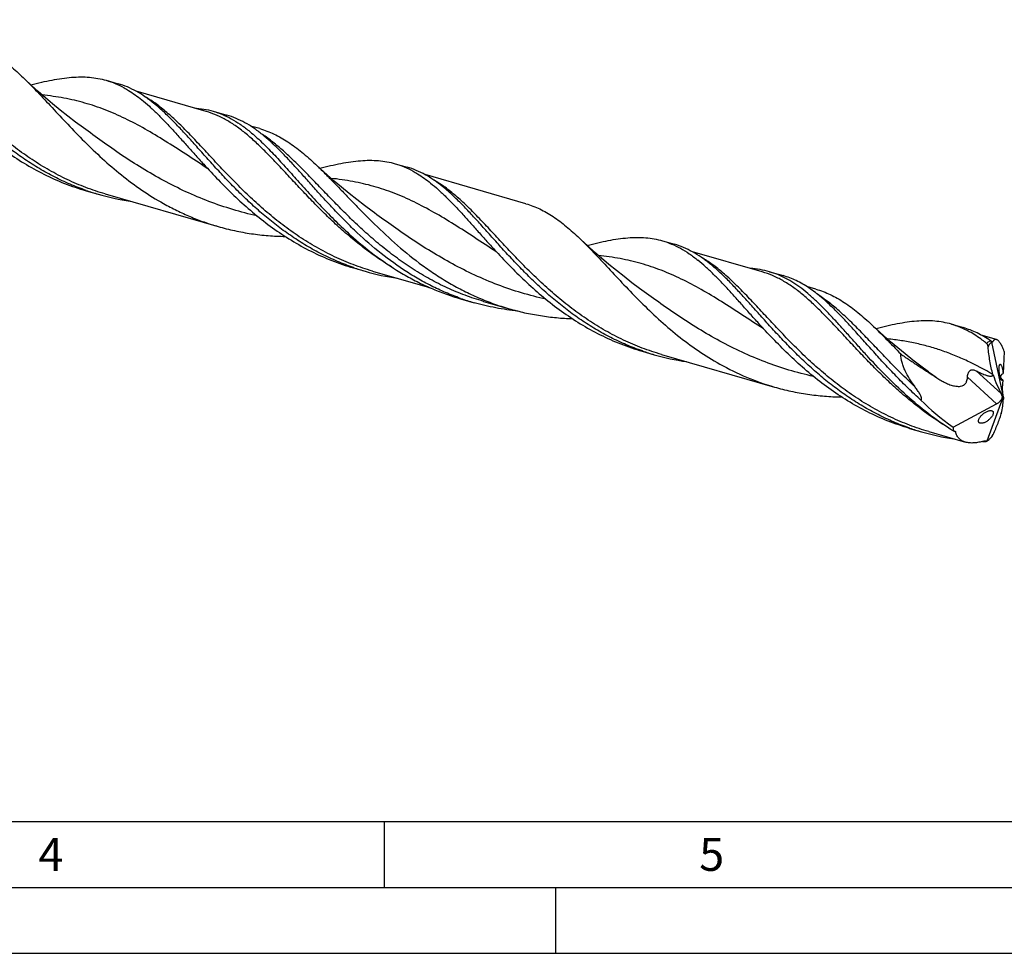
# Model space of a CAD drawing. Units: millimetres. Extents: x 0 to 594, y 0 to 420.
# Drawn here: x 169 to 244, y 0 to 71 of the extents above; entities that cross this region are included whole.
import ezdxf

# ---------------------------------------------------------------- set-up
doc = ezdxf.new("R2010")
doc.units = ezdxf.units.MM
doc.header["$LTSCALE"] = 32.67
doc.layers.add('606160715-000_CL', color=7, linetype='CONTINUOUS')
doc.layers.add('608092430-000-00-ED1_FORMAT', color=7, linetype='CONTINUOUS')
doc.styles.get("Standard").update_dxf_attribs({"font": 'TXT.SHX', "width": 0.7})

msp = doc.modelspace()

# ---------------------------------------------------------------- linework, layer by layer
at = {"layer": '606160715-000_CL', "color": 7, "linetype": 'CONTINUOUS'}
for p, q in [((175.9201, 66.1978), (176.8268, 65.936)), ((177.2775, 65.6304), (177.279, 65.6296)), ((177.2777, 65.6313), (177.2792, 65.6305)), ((183.4878, 63.8369), (178.1896, 65.3663)), ((183.4878, 63.8369), (183.4861, 63.8374)), ((184.0321, 63.856), (185.0654, 63.5577)), ((187.5546, 62.5307), (186.8602, 62.7312)), ((174.1874, 62.5902), (174.1872, 62.5902)), ((197.8221, 59.8752), (198.7288, 59.6134)), ((183.5582, 59.541), (183.558, 59.5411)), ((183.5677, 59.55), (183.5903, 59.5256)), ((199.1796, 59.3079), (199.1811, 59.3071)), ((199.1797, 59.3088), (199.1812, 59.308)), ((207.7396, 56.836), (200.0912, 59.0439)), ((174.3915, 57.8259), (175.2982, 57.5642)), ((175.8425, 57.5833), (184.403, 55.1121)), ((196.0895, 56.2676), (196.0894, 56.2676)), ((218.0845, 54.0259), (218.9912, 53.7642)), ((205.4602, 53.2184), (205.46, 53.2185)), ((205.4697, 53.2275), (205.4924, 53.203)), ((219.4419, 53.4586), (219.4436, 53.4577)), ((219.4421, 53.4595), (219.4437, 53.4586)), ((225.6522, 51.6651), (220.3542, 53.1945)), ((194.6538, 51.9767), (195.5605, 51.7149)), ((196.1049, 51.7341), (200.4189, 50.4887)), ((225.6522, 51.6651), (225.6506, 51.6655)), ((226.1965, 51.6842), (227.2298, 51.3859)), ((229.719, 50.3589), (229.0244, 50.5594)), ((202.7659, 49.6349), (203.7992, 49.3366)), ((204.5186, 49.4374), (204.5175, 49.4377)), ((204.5175, 49.4377), (206.4528, 48.8791)), ((225.7226, 47.3691), (225.7224, 47.3693)), ((225.7547, 47.3538), (225.7321, 47.3783)), ((239.9865, 47.7034), (240.8933, 47.4416)), ((243.3949, 46.5432), (242.2539, 46.8726)), ((243.0288, 46.3423), (243.9143, 42.163)), ((216.5559, 45.6541), (217.4626, 45.3924)), ((243.9929, 45.641), (243.9014, 43.9677)), ((218.0069, 45.4115), (226.5674, 42.9403)), ((238.2539, 44.0957), (238.2537, 44.0959)), ((243.8751, 43.4883), (243.8402, 42.8499)), ((243.8388, 42.8099), (243.8973, 42.3084)), ((242.6993, 38.8489), (243.9143, 42.163)), ((243.5506, 41.7524), (243.7973, 42.0309)), ((243.9143, 42.163), (243.8628, 42.1866)), ((243.9143, 42.163), (243.943, 42.1403)), ((240.1154, 39.9015), (243.4115, 41.6616)), ((243.0456, 41.1471), (243.0497, 41.1458)), ((236.8183, 39.8049), (237.725, 39.5431)), ((238.2703, 39.562), (238.2693, 39.5623)), ((238.2693, 39.5623), (241.057, 38.7575))]:
    msp.add_line(p, q, dxfattribs=at)
at = {"layer": '606160715-000_CL', "color": 9, "linetype": 'CONTINUOUS'}
for p, q in [((187.7565, 62.0871), (187.7419, 62.0966)), ((187.7565, 62.0869), (187.7419, 62.0966)), ((243.1069, 46.3503), (243.0834, 46.3641)), ((243.1069, 46.3503), (243.0835, 46.3645)), ((243.7593, 42.4375), (241.8524, 44.1795)), ((243.4115, 41.6616), (241.1999, 43.682))]:
    msp.add_line(p, q, dxfattribs=at)
at = {"layer": '606160715-000_CL', "color": 7, "linetype": 'CONTINUOUS'}
for points in [[(174.1874, 62.5902), (173.6044, 63.0231), (173.0058, 63.4822), (172.4234, 63.9439), (171.8573, 64.4077), (171.3075, 64.8732), (170.7741, 65.3399), (170.2571, 65.8075), (169.7564, 66.2754), (169.6277, 66.3982)], [(196.0895, 56.2676), (195.5059, 56.7009), (194.907, 57.1604), (194.3245, 57.6222), (193.7584, 58.0859), (193.2089, 58.5512), (192.6758, 59.0177), (192.159, 59.4851), (191.7877, 59.8306)], [(183.558, 59.5411), (183.5753, 59.5295), (183.5915, 59.5182), (183.6043, 59.5087), (183.6107, 59.5036)], [(216.3518, 50.4183), (215.7689, 50.8512), (215.1704, 51.3103), (214.5882, 51.7718), (214.0225, 52.2352), (213.4733, 52.7002), (212.9401, 53.1667), (212.4228, 53.6345), (211.9216, 54.1028), (211.792, 54.2265)], [(205.46, 53.2185), (205.4812, 53.2043), (205.4983, 53.1921), (205.5102, 53.1831), (205.5128, 53.1811)], [(225.7224, 47.3693), (225.7395, 47.3579), (225.7543, 47.3476), (225.7655, 47.3393), (225.7733, 47.3333)], [(238.2539, 44.0957), (237.6707, 44.5289), (237.0721, 44.988), (236.4898, 45.4496), (235.9241, 45.9131), (235.3748, 46.3781), (234.8417, 46.8446), (234.3246, 47.3122), (233.9521, 47.6588)]]:
    msp.add_lwpolyline(points, dxfattribs=at)
for centre, radius, start, end in [((170.9918, 53.9165), 13.5606, 48.613304, 51.051872), ((180.401, 75.2394), 18.3971, 250.960583, 253.896626), ((180.4382, 75.389), 18.5511, 253.914528, 261.63477), ((192.8939, 47.5941), 13.5604, 48.614311, 51.051843), ((213.1538, 41.7418), 13.5643, 48.608952, 51.05155), ((200.6637, 69.3912), 18.3981, 250.959637, 253.896489), ((200.7006, 69.54), 18.5514, 253.914603, 261.637946), ((208.9056, 67.0232), 18.409, 250.552681, 253.895759), ((243.724, 46.2912), 0.697, 173.449925, 175.792807), ((222.5654, 63.0676), 18.3971, 250.960579, 253.896625), ((222.6026, 63.2172), 18.5511, 253.914529, 261.634909), ((238.8685, 42.6505), 4.4455, 15.832636, 16.164302), ((247.0685, 39.955), 3.44, 163.46841, 163.799541), ((242.828, 57.219), 18.3978, 250.959656, 253.896608), ((242.8648, 57.3675), 18.5506, 253.914436, 261.625539), ((243.084, 59.5466), 20.7428, 267.972416, 268.234011), ((243.0865, 59.6285), 20.8247, 268.23399, 268.463686), ((242.2034, 39.6035), 0.9028, 300.648931, 303.311132)]:
    msp.add_arc(centre, radius, start, end, dxfattribs=at)
at = {"layer": '606160715-000_CL', "color": 9, "linetype": 'CONTINUOUS'}
for centre, radius, start, end in [((238.7137, 39.1095), 8.4693, 59.265265, 60.042155), ((238.641, 38.9871), 8.6116, 58.94469, 59.265818), ((367.7122, 221.0136), 219.2245, 233.805484, 234.008218), ((250.7028, 57.9613), 21.1601, 240.117655, 240.394441), ((250.652, 57.872), 21.0573, 240.394517, 240.577381)]:
    msp.add_arc(centre, radius, start, end, dxfattribs=at)
at = {"layer": '606160715-000_CL', "color": 7, "linetype": 'CONTINUOUS'}
for centre, major_axis, ratio, start_param, end_param in [((244.5504, 46.9849), (-1.1194, 6.2676), 0.3386258, -4.2524968, -3.9628949), ((244.0124, 42.4575), (-0.1028, 0.5882), 0.2383568, 0.7995399, 0.8873922), ((243.3094, 42.3376), (7.4692, -4.3728), 0.436176, -2.1404549, -1.7479787), ((243.6486, 41.8009), (-0.1567, 0.8775), 0.3386258, -1.176917, -0.8213023), ((241.0896, 37.8562), (2.517, 5.0779), 0.2546473, -0.8001132, -0.5105113), ((243.3782, 42.0479), (0.445, 0.3948), 0.5675198, -1.0380105, -0.7011615), ((244.0124, 42.4575), (-0.1028, 0.5882), 0.2383568, -4.4978872, -4.1850508), ((244.3134, 42.5499), (0.3524, 0.7109), 0.2546473, -3.978389, -3.652104), ((243.3782, 42.0479), (0.445, 0.3948), 0.5675198, -1.9704264, -1.6838965), ((243.9143, 42.163), (3.4993, 3.2366), 0.4584824, 2.7074635, 2.8129186)]:
    msp.add_ellipse(centre, major_axis=major_axis, ratio=ratio, start_param=start_param, end_param=end_param, dxfattribs=at)
at = {"layer": '606160715-000_CL', "color": 9, "linetype": 'CONTINUOUS'}
for points, knots in [([(175.8425, 57.5833), (175.35, 57.7255), (174.3761, 58.0504), (172.9597, 58.6541), (171.5946, 59.3659), (170.2869, 60.1741), (169.0405, 61.0641), (167.8574, 62.0188), (166.7374, 63.0193), (165.6788, 64.0453), (164.6777, 65.0758), (163.7285, 66.09), (162.824, 67.0675), (161.9556, 67.9891), (161.1135, 68.8374), (160.2865, 69.5972), (159.4631, 70.2558), (158.8939, 70.6299), (158.6083, 70.7942)], [0, 0, 0, 0, 0.0699639, 0.1399517, 0.209953, 0.2798931, 0.3496136, 0.4188633, 0.4873023, 0.5545162, 0.6200405, 0.6833935, 0.7441156, 0.8018154, 0.8562219, 0.9072423, 0.9550225, 1, 1, 1, 1]), ([(183.558, 59.5411), (183.0202, 59.8904), (181.9685, 60.5821), (180.413, 61.5862), (178.8889, 62.505), (177.6172, 63.1814), (176.5994, 63.6512), (175.8385, 63.965), (175.0711, 64.2422), (174.295, 64.4824), (173.5081, 64.6858), (172.4362, 64.9107), (171.6186, 65.026), (171.0689, 65.0835)], [0, 0, 0, 0, 0.1391529, 0.2731371, 0.4016997, 0.5252265, 0.585437, 0.6448709, 0.7037744, 0.7624199, 0.8210926, 0.8800769, 1, 1, 1, 1]), ([(196.1049, 51.7341), (195.6123, 51.8763), (194.6383, 52.2012), (193.2217, 52.805), (191.8565, 53.517), (190.5486, 54.3253), (189.3021, 55.2155), (188.1188, 56.1703), (186.9988, 57.1709), (185.9401, 58.1971), (184.9389, 59.2277), (183.9897, 60.242), (183.0851, 61.2196), (182.2167, 62.1412), (181.3744, 62.9894), (180.5474, 63.7492), (179.7239, 64.4077), (179.1547, 64.7817), (178.869, 64.946)], [0, 0, 0, 0, 0.0699665, 0.139957, 0.2099609, 0.2799036, 0.3496265, 0.4188784, 0.4873192, 0.5545342, 0.6200589, 0.6834115, 0.744132, 0.8018294, 0.8562326, 0.9072492, 0.9550257, 1, 1, 1, 1]), ([(197.5351, 52.0588), (197.1399, 52.2992), (196.3661, 52.8042), (195.2548, 53.625), (194.1952, 54.4956), (193.1869, 55.4017), (192.2286, 56.3283), (191.3174, 57.26), (190.4495, 58.1813), (189.6198, 59.0768), (188.8222, 59.9322), (188.05, 60.7339), (187.2955, 61.4698), (186.5504, 62.1293), (185.806, 62.7037), (185.0535, 63.1858), (184.2849, 63.5701), (183.7545, 63.7599), (183.4878, 63.8369)], [0, 0, 0, 0, 0.0751075, 0.1499363, 0.224245, 0.297723, 0.3700026, 0.4406768, 0.5093227, 0.5755288, 0.6389273, 0.6992302, 0.756269, 0.8100375, 0.8607343, 0.9087979, 0.9549175, 1, 1, 1, 1]), ([(187.3519, 55.9199), (186.7316, 56.0571), (185.5006, 56.3769), (183.6967, 56.9909), (181.9464, 57.7308), (180.2596, 58.5805), (178.6421, 59.518), (177.0957, 60.5167), (175.6182, 61.5468), (174.6593, 62.2452), (174.1874, 62.5902)], [0, 0, 0, 0, 0.1281194, 0.2562014, 0.3839534, 0.5109993, 0.63683, 0.7607912, 0.882116, 1, 1, 1, 1]), ([(204.5175, 49.4377), (204.0472, 49.5735), (203.1166, 49.8813), (201.76, 50.4473), (200.4488, 51.1107), (199.1883, 51.8618), (197.9822, 52.6884), (196.8324, 53.576), (195.7392, 54.5087), (194.7016, 55.4693), (193.7166, 56.4399), (192.7799, 57.4025), (191.886, 58.3392), (191.0277, 59.233), (190.1972, 60.0681), (189.3854, 60.8306), (188.5827, 61.5082), (188.0323, 61.9071), (187.7565, 62.0871)], [0, 0, 0, 0, 0.0691268, 0.1382652, 0.2073995, 0.2764624, 0.345319, 0.4137581, 0.4814934, 0.5481743, 0.613403, 0.6767596, 0.7378327, 0.796255, 0.8517435, 0.9041445, 0.9534815, 1, 1, 1, 1]), ([(205.46, 53.2185), (204.9222, 53.5678), (203.8705, 54.2596), (202.3151, 55.2636), (200.7909, 56.1824), (199.5192, 56.8588), (198.5014, 57.3286), (197.7405, 57.6425), (196.9731, 57.9196), (196.197, 58.1598), (195.41, 58.3633), (194.3382, 58.5881), (193.5205, 58.7035), (192.9709, 58.7609)], [0, 0, 0, 0, 0.139153, 0.273137, 0.4016994, 0.5252262, 0.5854366, 0.6448705, 0.703774, 0.7624194, 0.8210923, 0.8800767, 1, 1, 1, 1]), ([(218.0069, 45.4115), (217.5144, 45.5537), (216.5404, 45.8786), (215.1239, 46.4823), (213.7588, 47.1942), (212.451, 48.0026), (211.2045, 48.8926), (210.0213, 49.8474), (208.9013, 50.848), (207.8427, 51.874), (206.8415, 52.9047), (205.8923, 53.9189), (204.9877, 54.8964), (204.1193, 55.818), (203.2771, 56.6663), (202.4501, 57.4261), (201.6266, 58.0846), (201.0574, 58.4587), (200.7718, 58.623)], [0, 0, 0, 0, 0.0699653, 0.1399547, 0.2099574, 0.279899, 0.3496208, 0.4188718, 0.4873118, 0.5545263, 0.6200508, 0.6834035, 0.7441249, 0.8018233, 0.8562279, 0.9072463, 0.9550243, 1, 1, 1, 1]), ([(209.2547, 49.5972), (208.6344, 49.7344), (207.4033, 50.0541), (205.5992, 50.6681), (203.8489, 51.408), (202.162, 52.2577), (200.5444, 53.1953), (198.9979, 54.194), (197.5203, 55.2242), (196.5614, 55.9226), (196.0895, 56.2676)], [0, 0, 0, 0, 0.1281192, 0.2562011, 0.383953, 0.510999, 0.6368298, 0.760791, 0.8821159, 1, 1, 1, 1]), ([(225.7224, 47.3693), (225.1846, 47.7186), (224.1329, 48.4103), (222.5775, 49.4143), (221.0534, 50.3331), (219.7817, 51.0095), (218.764, 51.4793), (218.003, 51.7932), (217.2357, 52.0704), (216.4596, 52.3105), (215.6726, 52.514), (214.6008, 52.7389), (213.7832, 52.8542), (213.2335, 52.9116)], [0, 0, 0, 0, 0.1391529, 0.2731371, 0.4016999, 0.5252269, 0.5854374, 0.6448715, 0.703775, 0.7624204, 0.8210932, 0.8800774, 1, 1, 1, 1]), ([(238.2693, 39.5623), (237.7768, 39.7044), (236.8029, 40.0293), (235.3865, 40.633), (234.0214, 41.3448), (232.7138, 42.1531), (231.4673, 43.043), (230.2842, 43.9977), (229.1643, 44.9982), (228.1057, 46.0241), (227.1046, 47.0547), (226.1553, 48.0689), (225.2509, 49.0463), (224.3825, 49.9679), (223.5403, 50.8162), (222.7133, 51.5761), (221.89, 52.2347), (221.3208, 52.6088), (221.0352, 52.7731)], [0, 0, 0, 0, 0.0699636, 0.1399513, 0.2099524, 0.2798923, 0.3496126, 0.4188622, 0.487301, 0.5545148, 0.6200391, 0.6833922, 0.7441144, 0.8018144, 0.8562211, 0.9072418, 0.9550223, 1, 1, 1, 1]), ([(239.7064, 39.8828), (239.311, 40.1231), (238.5367, 40.628), (237.4248, 41.4489), (236.3644, 42.3196), (235.3556, 43.2259), (234.3967, 44.1528), (233.4851, 45.0848), (232.6167, 46.0065), (231.7866, 46.9025), (230.9887, 47.7583), (230.2161, 48.5604), (229.4613, 49.2967), (228.7159, 49.9566), (227.9712, 50.5313), (227.2185, 51.0136), (226.4496, 51.3982), (225.919, 51.588), (225.6522, 51.6651)], [0, 0, 0, 0, 0.0751042, 0.1499294, 0.2242357, 0.2977128, 0.3699928, 0.4406687, 0.5093171, 0.5755262, 0.6389281, 0.6992342, 0.7562753, 0.8100448, 0.8607415, 0.9088038, 0.9549208, 1, 1, 1, 1]), ([(229.5148, 43.7484), (228.8946, 43.8857), (227.6638, 44.2055), (225.86, 44.8195), (224.1099, 45.5594), (222.4233, 46.409), (220.806, 47.3465), (219.2598, 48.3451), (217.7825, 49.3751), (216.8237, 50.0734), (216.3518, 50.4183)], [0, 0, 0, 0, 0.1281197, 0.2562019, 0.383954, 0.5109998, 0.6368302, 0.7607912, 0.8821157, 1, 1, 1, 1]), ([(237.2051, 42.987), (236.8496, 43.3193), (236.1602, 43.9872), (235.1683, 44.9976), (234.2246, 45.9845), (233.3216, 46.9281), (232.4503, 47.8102), (231.6004, 48.6145), (230.761, 49.3269), (230.1847, 49.7443), (229.8958, 49.9316)], [0, 0, 0, 0, 0.1445706, 0.2851139, 0.4206305, 0.5502052, 0.6731163, 0.7889489, 0.8977201, 1, 1, 1, 1]), ([(243.1382, 43.8881), (242.5044, 44.253), (241.5452, 44.7654), (240.2315, 45.3449), (239.2471, 45.715), (238.2486, 46.0239), (237.2318, 46.2721), (236.1929, 46.4621), (235.4905, 46.552), (235.1356, 46.5891)], [0, 0, 0, 0, 0.2577056, 0.3825626, 0.5057114, 0.6280655, 0.7506047, 0.874293, 1, 1, 1, 1]), ([(242.9374, 46.4505), (242.9135, 46.4364), (242.8146, 46.375), (242.7211, 46.3052), (242.6528, 46.2487)], [0, 0, 0, 0, 0.2385638, 1, 1, 1, 1])]:
    msp.add_open_spline(points, degree=3, knots=knots, dxfattribs=at)
at = {"layer": '606160715-000_CL', "color": 7, "linetype": 'CONTINUOUS'}
for points, knots in [([(174.3996, 57.8487), (173.9882, 57.9907), (173.175, 58.304), (171.9907, 58.8572), (170.8455, 59.4879), (169.743, 60.1885), (168.6855, 60.9499), (167.6743, 61.7615), (166.7098, 62.612), (165.7914, 63.4889), (164.9173, 64.3795), (164.085, 65.2707), (163.2908, 66.1494), (162.5305, 67.0028), (161.7988, 67.8187), (161.09, 68.5859), (160.3978, 69.294), (159.9294, 69.7331), (159.6956, 69.939)], [0, 0, 0, 0, 0.0677988, 0.1356378, 0.2035042, 0.2713409, 0.3390367, 0.406423, 0.473274, 0.5393135, 0.604225, 0.6676662, 0.7292863, 0.7887464, 0.8457427, 0.9000323, 0.951462, 1, 1, 1, 1]), ([(165.5752, 69.0078), (165.7534, 68.9564), (166.1074, 68.838), (166.6263, 68.616), (167.1364, 68.3494), (167.8195, 67.9285), (168.6656, 67.2883), (169.3043, 66.7082), (169.6277, 66.3982)], [0, 0, 0, 0, 0.1142728, 0.2297442, 0.3475417, 0.4686644, 0.72392, 1, 1, 1, 1]), ([(170.2099, 65.8524), (170.4816, 65.9228), (171.0138, 66.0549), (171.7991, 66.2236), (172.5536, 66.3518), (173.2786, 66.4339), (173.9759, 66.4646), (174.6476, 66.4395), (175.2958, 66.355), (175.7152, 66.2569), (175.9201, 66.1978)], [0, 0, 0, 0, 0.1454096, 0.2840615, 0.4160507, 0.5417488, 0.6618344, 0.7773168, 0.8895147, 1, 1, 1, 1]), ([(169.6277, 66.3982), (169.9936, 66.0476), (170.7307, 65.2971), (171.8404, 64.1041), (173.0146, 62.8378), (174.2692, 61.5378), (175.616, 60.2459), (177.0622, 59.0037), (178.6103, 57.8511), (179.7077, 57.1667), (180.2721, 56.8501)], [0, 0, 0, 0, 0.1058946, 0.2196961, 0.3404204, 0.4667189, 0.5971133, 0.7301948, 0.8647779, 1, 1, 1, 1]), ([(175.9201, 66.1978), (176.1536, 66.1303), (176.6179, 65.9663), (177.0604, 65.7509), (177.2777, 65.6313)], [0, 0, 0, 0, 0.4950499, 1, 1, 1, 1]), ([(179.5162, 64.4628), (179.3037, 64.6341), (178.8773, 64.9546), (178.2116, 65.3696), (177.5313, 65.702), (177.0626, 65.8679), (176.8268, 65.936)], [0, 0, 0, 0, 0.2652931, 0.5179447, 0.7614021, 1, 1, 1, 1]), ([(163.328, 65.3748), (163.695, 64.9778), (164.4487, 64.1822), (165.6358, 63.0205), (166.9027, 61.9004), (168.2509, 60.8499), (169.6791, 59.8947), (171.183, 59.0569), (172.7546, 58.3545), (173.8412, 57.9848), (174.3915, 57.8259)], [0, 0, 0, 0, 0.1195416, 0.2422688, 0.3671268, 0.4932211, 0.6198756, 0.7466587, 0.873372, 1, 1, 1, 1]), ([(177.2792, 65.6305), (177.3926, 65.568), (177.8562, 65.2968), (178.2923, 64.9802), (178.6094, 64.7245)], [0, 0, 0, 0, 0.2412867, 1, 1, 1, 1]), ([(178.6094, 64.7245), (178.8073, 64.565), (179.2029, 64.2248), (179.7851, 63.6726), (180.3747, 63.0712), (180.9759, 62.4261), (181.5927, 61.7436), (182.2287, 61.0305), (182.8872, 60.2941), (183.3375, 59.7993), (183.5677, 59.55)], [0, 0, 0, 0, 0.1062995, 0.2180729, 0.3354833, 0.4584811, 0.5868411, 0.7202009, 0.8580985, 1, 1, 1, 1]), ([(194.6616, 51.9996), (194.2502, 52.1416), (193.437, 52.4549), (192.2526, 53.0081), (191.1074, 53.6389), (190.0048, 54.3396), (188.9473, 55.1011), (187.936, 55.9128), (186.9715, 56.7633), (186.0531, 57.6403), (185.179, 58.531), (184.3466, 59.4222), (183.5524, 60.3009), (182.7921, 61.1543), (182.0604, 61.9703), (181.3516, 62.7375), (180.6593, 63.4455), (180.191, 63.8846), (179.9572, 64.0905)], [0, 0, 0, 0, 0.0678002, 0.1356406, 0.2035084, 0.2713463, 0.3390435, 0.4064309, 0.4732828, 0.5393229, 0.6042348, 0.6676759, 0.7292955, 0.7887546, 0.8457494, 0.9000371, 0.9514646, 1, 1, 1, 1]), ([(182.5762, 64.1006), (182.8246, 64.0861), (183.3157, 64.0326), (183.7977, 63.9237), (184.0321, 63.856)], [0, 0, 0, 0, 0.5049827, 1, 1, 1, 1]), ([(184.0321, 63.856), (184.2679, 63.7879), (184.7366, 63.622), (185.417, 63.2896), (186.0826, 62.8746), (186.509, 62.5541), (186.7215, 62.3828)], [0, 0, 0, 0, 0.2385978, 0.4820553, 0.7347069, 1, 1, 1, 1]), ([(187.7548, 62.0845), (187.5424, 62.2558), (187.116, 62.5763), (186.4503, 62.9913), (185.77, 63.3237), (185.3012, 63.4896), (185.0654, 63.5577)], [0, 0, 0, 0, 0.2652931, 0.5179448, 0.7614022, 1, 1, 1, 1]), ([(186.7215, 62.3828), (187.0197, 62.1423), (187.6156, 61.6132), (188.4881, 60.7343), (189.3856, 59.7598), (190.3211, 58.7104), (191.3062, 57.6093), (192.3508, 56.4817), (193.4622, 55.3542), (194.2453, 54.6257), (194.6505, 54.2687)], [0, 0, 0, 0, 0.1012414, 0.2102771, 0.3271242, 0.4512517, 0.5817557, 0.7175136, 0.8573195, 1, 1, 1, 1]), ([(187.5546, 62.5307), (187.7403, 62.4771), (188.1093, 62.3539), (188.6505, 62.1233), (189.1827, 61.8468), (189.8956, 61.4107), (190.7795, 60.7488), (191.4485, 60.1501), (191.7877, 59.8306)], [0, 0, 0, 0, 0.1143812, 0.2299527, 0.3478339, 0.4690132, 0.7242459, 1, 1, 1, 1]), ([(188.9263, 61.0297), (188.7342, 61.2186), (188.3529, 61.5806), (187.9542, 61.9237), (187.7548, 62.0845)], [0, 0, 0, 0, 0.512644, 1, 1, 1, 1]), ([(202.7765, 49.6645), (202.3961, 49.7988), (201.6436, 50.0926), (200.5454, 50.6047), (199.4807, 51.1837), (198.1113, 52.0358), (196.5001, 53.2314), (195.0143, 54.5565), (193.8986, 55.6575), (193.1041, 56.4849), (192.3444, 57.3087), (191.6164, 58.1184), (190.9166, 58.9039), (190.2408, 59.6556), (189.5842, 60.3646), (189.1448, 60.8147), (188.9263, 61.0297)], [0, 0, 0, 0, 0.0667798, 0.1335966, 0.2004401, 0.2672654, 0.4004287, 0.5319126, 0.5964648, 0.6598502, 0.7217741, 0.7819406, 0.8400682, 0.8959076, 0.9492603, 1, 1, 1, 1]), ([(191.7877, 59.8306), (192.0208, 59.611), (192.4902, 59.1529), (193.1938, 58.4347), (193.9186, 57.6782), (194.6691, 56.8928), (195.4493, 56.0885), (196.5441, 54.9947), (197.9952, 53.6429), (199.5605, 52.3835), (200.8967, 51.456), (201.9403, 50.8093), (203.0204, 50.2213), (204.1342, 49.6983), (205.2784, 49.2455), (206.059, 48.9928), (206.4528, 48.8791)], [0, 0, 0, 0, 0.0518211, 0.1060851, 0.162653, 0.2213204, 0.2818375, 0.3439297, 0.4716966, 0.6025052, 0.6685275, 0.7347415, 0.8010429, 0.8673683, 0.9336887, 1, 1, 1, 1]), ([(192.1118, 59.5298), (192.3835, 59.6002), (192.9157, 59.7323), (193.7011, 59.901), (194.4556, 60.0292), (195.1806, 60.1113), (195.878, 60.142), (196.5496, 60.1169), (197.1978, 60.0324), (197.6172, 59.9343), (197.8221, 59.8752)], [0, 0, 0, 0, 0.1454089, 0.2840613, 0.4160509, 0.5417494, 0.6618353, 0.7773172, 0.889515, 1, 1, 1, 1]), ([(197.8221, 59.8752), (198.0557, 59.8077), (198.5199, 59.6437), (198.9625, 59.4283), (199.1797, 59.3088)], [0, 0, 0, 0, 0.4950512, 1, 1, 1, 1]), ([(183.5903, 59.5256), (183.9574, 59.1286), (184.7111, 58.333), (185.8982, 57.1712), (187.165, 56.0512), (188.5132, 55.0007), (189.9415, 54.0455), (191.4453, 53.2077), (193.017, 52.5052), (194.1036, 52.1355), (194.6538, 51.9767)], [0, 0, 0, 0, 0.1195417, 0.2422688, 0.3671269, 0.4932212, 0.6198756, 0.7466588, 0.8733721, 1, 1, 1, 1]), ([(201.4182, 58.1402), (201.2058, 58.3115), (200.7794, 58.632), (200.1137, 59.047), (199.4334, 59.3794), (198.9646, 59.5454), (198.7288, 59.6134)], [0, 0, 0, 0, 0.2652931, 0.5179449, 0.7614023, 1, 1, 1, 1]), ([(199.1812, 59.308), (199.2947, 59.2455), (199.7583, 58.9742), (200.1944, 58.6576), (200.5115, 58.4019)], [0, 0, 0, 0, 0.2412884, 1, 1, 1, 1]), ([(200.5115, 58.4019), (200.7094, 58.2424), (201.105, 57.9022), (201.6871, 57.35), (202.2767, 56.7486), (202.8779, 56.1035), (203.4947, 55.421), (204.1307, 54.7079), (204.7893, 53.9716), (205.2395, 53.4768), (205.4697, 53.2275)], [0, 0, 0, 0, 0.1063, 0.218074, 0.3354842, 0.458482, 0.5868412, 0.7202012, 0.8580983, 1, 1, 1, 1]), ([(216.564, 45.6769), (216.1526, 45.8189), (215.3393, 46.1322), (214.1549, 46.6854), (213.0096, 47.3163), (211.907, 48.017), (210.8494, 48.7784), (209.8382, 49.5902), (208.8736, 50.4407), (207.9551, 51.3178), (207.081, 52.2085), (206.2486, 53.0997), (205.4544, 53.9784), (204.694, 54.8319), (203.9623, 55.6478), (203.2535, 56.415), (202.5612, 57.1231), (202.0929, 57.5622), (201.859, 57.7681)], [0, 0, 0, 0, 0.0678004, 0.135641, 0.2035089, 0.2713471, 0.3390445, 0.4064321, 0.4732842, 0.5393245, 0.6042366, 0.6676778, 0.7292973, 0.7887562, 0.8457508, 0.9000382, 0.9514651, 1, 1, 1, 1]), ([(180.2721, 56.8501), (180.5986, 56.6669), (181.2615, 56.318), (182.2834, 55.8514), (183.3306, 55.445), (184.0435, 55.2159), (184.403, 55.1121)], [0, 0, 0, 0, 0.2500611, 0.5001046, 0.7500787, 1, 1, 1, 1]), ([(207.7396, 56.836), (207.9178, 56.7845), (208.2718, 56.6662), (208.7907, 56.4442), (209.3008, 56.1776), (209.9839, 55.7567), (210.8299, 55.1165), (211.4686, 54.5364), (211.792, 54.2265)], [0, 0, 0, 0, 0.1142732, 0.2297448, 0.3475428, 0.4686652, 0.7239211, 1, 1, 1, 1]), ([(184.403, 55.1121), (184.8156, 54.993), (185.6496, 54.7829), (186.9189, 54.5536), (188.2008, 54.4087), (189.0598, 54.3663), (189.4894, 54.3578)], [0, 0, 0, 0, 0.2499258, 0.4999177, 0.74998, 1, 1, 1, 1]), ([(194.6505, 54.2687), (195.2363, 53.7526), (196.4534, 52.7623), (198.0911, 51.6774), (199.4729, 50.9235), (200.5418, 50.4211), (201.6395, 49.9864), (202.3882, 49.744), (202.7659, 49.6349)], [0, 0, 0, 0, 0.2486077, 0.4989492, 0.6242927, 0.749589, 0.8748172, 1, 1, 1, 1]), ([(211.792, 54.2265), (212.158, 53.8758), (212.8951, 53.1253), (214.0047, 51.9324), (215.179, 50.666), (216.4336, 49.366), (217.7804, 48.0741), (219.2266, 46.8319), (220.7747, 45.6793), (221.8721, 44.9949), (222.4365, 44.6783)], [0, 0, 0, 0, 0.1058944, 0.2196952, 0.3404199, 0.4667182, 0.5971127, 0.7301944, 0.8647777, 1, 1, 1, 1]), ([(212.3743, 53.6806), (212.646, 53.751), (213.1782, 53.8831), (213.9636, 54.0518), (214.7181, 54.18), (215.4431, 54.2621), (216.1404, 54.2928), (216.812, 54.2677), (217.4602, 54.1831), (217.8796, 54.0851), (218.0845, 54.0259)], [0, 0, 0, 0, 0.1454089, 0.2840606, 0.4160507, 0.5417485, 0.6618343, 0.7773165, 0.8895143, 1, 1, 1, 1]), ([(218.0845, 54.0259), (218.3181, 53.9585), (218.7823, 53.7945), (219.2248, 53.5791), (219.4421, 53.4595)], [0, 0, 0, 0, 0.495051, 1, 1, 1, 1]), ([(221.6806, 52.2909), (221.4681, 52.4623), (221.0417, 52.7828), (220.3761, 53.1977), (219.6957, 53.5302), (219.227, 53.6961), (218.9912, 53.7642)], [0, 0, 0, 0, 0.2652931, 0.5179448, 0.7614022, 1, 1, 1, 1]), ([(205.4924, 53.203), (205.8594, 52.806), (206.6131, 52.0104), (207.8002, 50.8487), (209.0671, 49.7286), (210.4153, 48.6781), (211.8436, 47.7229), (213.3474, 46.8851), (214.919, 46.1826), (216.0057, 45.8129), (216.5559, 45.6541)], [0, 0, 0, 0, 0.1195416, 0.2422687, 0.3671268, 0.4932211, 0.6198756, 0.7466587, 0.873372, 1, 1, 1, 1]), ([(219.4437, 53.4586), (219.6731, 53.3323), (220.13, 53.0483), (220.5597, 52.7254), (220.7739, 52.5527)], [0, 0, 0, 0, 0.4877193, 1, 1, 1, 1]), ([(225.7321, 47.3783), (225.5019, 47.6275), (225.0516, 48.1224), (224.393, 48.8587), (223.757, 49.5718), (223.1403, 50.2543), (222.5391, 50.8994), (221.9495, 51.5008), (221.3673, 52.053), (220.9717, 52.3932), (220.7739, 52.5527)], [0, 0, 0, 0, 0.141902, 0.2797986, 0.4131585, 0.5415178, 0.664516, 0.7819264, 0.8937, 1, 1, 1, 1]), ([(236.826, 39.8278), (236.4147, 39.9698), (235.6015, 40.283), (234.4172, 40.8362), (233.2721, 41.467), (232.1696, 42.1676), (231.1121, 42.929), (230.1009, 43.7406), (229.1365, 44.591), (228.218, 45.468), (227.344, 46.3586), (226.5116, 47.2497), (225.7175, 48.1284), (224.9572, 48.9818), (224.2255, 49.7977), (223.5168, 50.5648), (222.8245, 51.2729), (222.3562, 51.7121), (222.1224, 51.918)], [0, 0, 0, 0, 0.0677989, 0.135638, 0.2035045, 0.2713412, 0.3390372, 0.4064234, 0.4732744, 0.5393139, 0.6042254, 0.6676665, 0.7292865, 0.7887465, 0.8457427, 0.9000323, 0.951462, 1, 1, 1, 1]), ([(226.1965, 51.6842), (225.9618, 51.752), (225.4791, 51.861), (224.9874, 51.9144), (224.7386, 51.9289)], [0, 0, 0, 0, 0.4950047, 1, 1, 1, 1]), ([(236.8138, 42.0979), (236.2568, 42.5886), (235.1967, 43.5953), (233.9545, 44.9085), (233.014, 45.9471), (232.3435, 46.6984), (231.6959, 47.4232), (231.0675, 48.1138), (230.4543, 48.7627), (229.8519, 49.3636), (229.2556, 49.9107), (228.6607, 50.3989), (228.0622, 50.8243), (227.4555, 51.1836), (226.836, 51.4744), (226.4106, 51.6224), (226.1965, 51.6842)], [0, 0, 0, 0, 0.1542259, 0.303494, 0.3754985, 0.4453388, 0.5127362, 0.5774539, 0.6393168, 0.6982316, 0.7542089, 0.8073854, 0.8580427, 0.906618, 0.9536999, 1, 1, 1, 1]), ([(231.09, 48.8585), (230.7834, 49.1602), (230.1772, 49.724), (229.3715, 50.3452), (228.7201, 50.7525), (228.2335, 51.0097), (227.7382, 51.2234), (227.4, 51.3368), (227.2298, 51.3859)], [0, 0, 0, 0, 0.2768321, 0.5322099, 0.6532165, 0.7708111, 0.8860198, 1, 1, 1, 1]), ([(229.719, 50.3589), (229.9047, 50.3053), (230.2737, 50.1821), (230.8149, 49.9515), (231.3471, 49.675), (231.8727, 49.3535), (232.3942, 48.9887), (233.1015, 48.436), (233.613, 47.9782), (233.9521, 47.6588)], [0, 0, 0, 0, 0.1143709, 0.2299322, 0.3478026, 0.4689707, 0.5942526, 0.7242699, 1, 1, 1, 1]), ([(207.1251, 48.6981), (206.5627, 48.7547), (205.4427, 48.9167), (204.3419, 49.18), (203.7992, 49.3366)], [0, 0, 0, 0, 0.5001642, 1, 1, 1, 1]), ([(206.4528, 48.8791), (206.8433, 48.7663), (207.6318, 48.5657), (208.8311, 48.34), (210.0419, 48.1886), (210.8537, 48.1356), (211.2599, 48.1204)], [0, 0, 0, 0, 0.249986, 0.5000059, 0.7500456, 1, 1, 1, 1]), ([(237.6748, 41.9526), (237.3478, 42.2452), (236.7114, 42.8396), (235.7984, 43.7552), (234.9306, 44.675), (234.1043, 45.5846), (233.3149, 46.4698), (232.5568, 47.3172), (231.824, 48.1143), (231.3338, 48.6188), (231.09, 48.8585)], [0, 0, 0, 0, 0.1378964, 0.2735714, 0.4062829, 0.5352553, 0.6597303, 0.7790198, 0.8925643, 1, 1, 1, 1]), ([(239.9865, 47.7034), (239.7816, 47.7625), (239.3622, 47.8606), (238.714, 47.9451), (238.0423, 47.9702), (237.345, 47.9395), (236.62, 47.8574), (235.8655, 47.7291), (235.0801, 47.5605), (234.5479, 47.4284), (234.2762, 47.3579)], [0, 0, 0, 0, 0.1104847, 0.2226824, 0.338164, 0.4582503, 0.5839479, 0.7159383, 0.8545906, 1, 1, 1, 1]), ([(236.8183, 39.8049), (236.268, 39.9637), (235.1814, 40.3334), (233.6097, 41.0359), (232.1059, 41.8737), (230.6776, 42.8289), (229.3294, 43.8794), (228.0626, 44.9995), (226.8754, 46.1612), (226.1217, 46.9568), (225.7547, 47.3538)], [0, 0, 0, 0, 0.126628, 0.2533414, 0.3801245, 0.506779, 0.6328733, 0.7577315, 0.8804586, 1, 1, 1, 1]), ([(233.9521, 47.6588), (234.3172, 47.3149), (235.0532, 46.5823), (235.7708, 45.8324), (236.1417, 45.4447)], [0, 0, 0, 0, 0.4831483, 1, 1, 1, 1]), ([(241.3453, 47.1363), (241.1279, 47.256), (240.685, 47.4717), (240.2203, 47.6359), (239.9865, 47.7034)], [0, 0, 0, 0, 0.5049574, 1, 1, 1, 1]), ([(242.9374, 46.4505), (242.7748, 46.5621), (242.4473, 46.7717), (241.9403, 47.0451), (241.4238, 47.2712), (241.0709, 47.3903), (240.8933, 47.4416)], [0, 0, 0, 0, 0.2593695, 0.5108796, 0.7568638, 1, 1, 1, 1]), ([(242.6528, 46.2487), (242.5461, 46.3343), (242.1294, 46.657), (241.6872, 46.9481), (241.3453, 47.1363)], [0, 0, 0, 0, 0.2594736, 1, 1, 1, 1]), ([(243.0288, 46.3423), (243.0036, 46.3215), (242.9538, 46.2762), (242.8965, 46.2128), (242.8529, 46.1558), (242.8211, 46.108), (242.7968, 46.0641), (242.7797, 46.0247), (242.7729, 46.0029), (242.7706, 45.9913)], [0, 0, 0, 0, 0.2218708, 0.4562341, 0.5795943, 0.7085624, 0.8457978, 0.9195803, 1, 1, 1, 1]), ([(242.9374, 46.4505), (242.9524, 46.4402), (242.9846, 46.4144), (243.0148, 46.3864), (243.0315, 46.3707)], [0, 0, 0, 0, 0.4428925, 1, 1, 1, 1]), ([(243.0644, 46.3318), (243.0583, 46.3358), (243.0462, 46.3482), (243.0366, 46.3624), (243.0315, 46.3707)], [0, 0, 0, 0, 0.4292582, 1, 1, 1, 1]), ([(243.1069, 46.3503), (243.1044, 46.3454), (243.0994, 46.3369), (243.0902, 46.3289), (243.0824, 46.3265), (243.074, 46.3265), (243.0681, 46.3294), (243.0644, 46.3318)], [0, 0, 0, 0, 0.3060229, 0.5447673, 0.6504364, 0.7565291, 1, 1, 1, 1]), ([(243.3949, 46.5432), (243.3814, 46.5471), (243.3543, 46.5521), (243.3134, 46.5502), (243.274, 46.5387), (243.2365, 46.5178), (243.2009, 46.4881), (243.1535, 46.4343), (243.1247, 46.3855), (243.1069, 46.3503)], [0, 0, 0, 0, 0.1108738, 0.2164607, 0.3222357, 0.4334071, 0.5542256, 0.6877696, 1, 1, 1, 1]), ([(243.9929, 45.641), (243.9681, 45.7049), (243.9185, 45.8262), (243.8408, 45.9962), (243.7636, 46.1449), (243.6874, 46.2713), (243.6126, 46.3747), (243.5397, 46.455), (243.4688, 46.5121), (243.4188, 46.5363), (243.3949, 46.5432)], [0, 0, 0, 0, 0.1858503, 0.3549185, 0.506328, 0.6395458, 0.7544926, 0.851701, 0.9325986, 1, 1, 1, 1]), ([(242.7706, 45.9913), (242.7672, 46.0184), (242.7567, 46.0707), (242.731, 46.1428), (242.6974, 46.2033), (242.6684, 46.2362), (242.6528, 46.2487)], [0, 0, 0, 0, 0.284368, 0.5513267, 0.7915841, 1, 1, 1, 1]), ([(243.1382, 43.8881), (243.0406, 44.225), (242.8851, 44.9221), (242.799, 45.6305), (242.7706, 45.9913)], [0, 0, 0, 0, 0.4921837, 1, 1, 1, 1]), ([(237.2051, 42.987), (237.0668, 43.172), (236.8059, 43.5512), (236.5291, 44.0541), (236.3512, 44.4722), (236.2101, 44.8944), (236.15, 45.225), (236.1417, 45.4447)], [0, 0, 0, 0, 0.255347, 0.5080303, 0.6330827, 0.7569823, 1, 1, 1, 1]), ([(236.1417, 45.4447), (236.3665, 45.2892), (236.8193, 44.9826), (237.5053, 44.533), (238.0799, 44.1628), (238.5387, 43.8651), (238.7671, 43.7148), (238.8807, 43.6388)], [0, 0, 0, 0, 0.2499559, 0.4999623, 0.7499888, 0.8749996, 1, 1, 1, 1]), ([(222.4365, 44.6783), (223.0892, 44.3121), (224.4347, 43.6494), (225.8487, 43.1477), (226.5674, 42.9403)], [0, 0, 0, 0, 0.500116, 1, 1, 1, 1]), ([(241.1999, 43.682), (241.2009, 43.7275), (241.2104, 43.8208), (241.2472, 43.9581), (241.2995, 44.0669), (241.3563, 44.1426), (241.4051, 44.1895), (241.459, 44.2245), (241.5162, 44.2463), (241.5745, 44.2556), (241.6517, 44.2538), (241.7467, 44.2302), (241.8176, 44.1979), (241.8524, 44.1795)], [0, 0, 0, 0, 0.1320267, 0.2701151, 0.4101377, 0.4783284, 0.5435037, 0.6050183, 0.6632849, 0.7194752, 0.7748244, 0.8859351, 1, 1, 1, 1]), ([(241.8524, 44.1795), (241.9082, 44.1501), (242.0203, 44.0926), (242.1901, 44.0109), (242.3611, 43.9352), (242.5049, 43.8782), (242.6204, 43.8381), (242.7065, 43.8116), (242.792, 43.7896), (242.8765, 43.7735), (242.9587, 43.7658), (243.0252, 43.7697), (243.0737, 43.7839), (243.1057, 43.8015), (243.1316, 43.8282), (243.1418, 43.8512), (243.1453, 43.8634)], [0, 0, 0, 0, 0.1338158, 0.2671478, 0.3996063, 0.5305664, 0.5951782, 0.6589429, 0.7215499, 0.7825318, 0.8411651, 0.896393, 0.9225182, 0.9478099, 0.9731112, 1, 1, 1, 1]), ([(243.7967, 43.4522), (243.7915, 43.4568), (243.781, 43.4683), (243.7596, 43.4993), (243.7334, 43.553), (243.7043, 43.6333), (243.6769, 43.7308), (243.6529, 43.8401), (243.6332, 43.9553), (243.6184, 44.0707), (243.6087, 44.182), (243.604, 44.2861), (243.6039, 44.3808), (243.6082, 44.4642), (243.6167, 44.535), (243.629, 44.5917), (243.6432, 44.6295), (243.6574, 44.6506), (243.6683, 44.6608), (243.6807, 44.6661), (243.6893, 44.6658), (243.6934, 44.6649)], [0, 0, 0, 0, 0.016267, 0.0362588, 0.0881525, 0.1557353, 0.2362694, 0.3253637, 0.4180215, 0.5099611, 0.5980049, 0.679912, 0.7542039, 0.81972, 0.8755824, 0.9210742, 0.9557354, 0.9691991, 0.9804521, 0.9902686, 1, 1, 1, 1]), ([(243.6934, 44.6649), (243.6996, 44.6635), (243.713, 44.6563), (243.7234, 44.6456), (243.7289, 44.6392)], [0, 0, 0, 0, 0.4301544, 1, 1, 1, 1]), ([(243.7289, 44.6392), (243.7392, 44.627), (243.7591, 44.5951), (243.7856, 44.5369), (243.8117, 44.4626), (243.8458, 44.3409), (243.8787, 44.1746), (243.8955, 44.037), (243.9014, 43.9677)], [0, 0, 0, 0, 0.0684873, 0.1600938, 0.2738805, 0.4059911, 0.7016982, 1, 1, 1, 1]), ([(238.8807, 43.6388), (238.9847, 43.5693), (239.1967, 43.4363), (239.5275, 43.2594), (239.8148, 43.1363), (240.0515, 43.0593), (240.2317, 43.0152), (240.4139, 42.9887), (240.5957, 42.9856), (240.744, 43.0097), (240.8543, 43.05), (240.9303, 43.0909), (240.9981, 43.1428), (241.056, 43.2044), (241.1031, 43.2741), (241.1521, 43.3751), (241.189, 43.5122), (241.1986, 43.6252), (241.1999, 43.682)], [0, 0, 0, 0, 0.1298993, 0.2597546, 0.3893122, 0.453861, 0.5180959, 0.5818194, 0.644713, 0.7063, 0.7365155, 0.7662854, 0.7956611, 0.8247598, 0.8537323, 0.8827165, 0.9409802, 1, 1, 1, 1]), ([(243.8751, 43.4883), (243.8446, 43.5093), (243.8007, 43.5452), (243.7541, 43.6058), (243.7329, 43.6519), (243.7245, 43.6949), (243.7245, 43.7329), (243.7338, 43.7754), (243.754, 43.82), (243.7839, 43.8633), (243.8318, 43.9152), (243.8731, 43.948), (243.9014, 43.9677)], [0, 0, 0, 0, 0.1848259, 0.279158, 0.3791503, 0.4343372, 0.4959926, 0.5672167, 0.6492929, 0.7384624, 0.8285362, 1, 1, 1, 1]), ([(243.8193, 43.4393), (243.8175, 43.4398), (243.8092, 43.4425), (243.8018, 43.4477), (243.7967, 43.4522)], [0, 0, 0, 0, 0.2199903, 1, 1, 1, 1]), ([(243.8751, 43.4883), (243.8719, 43.4801), (243.865, 43.4657), (243.852, 43.4482), (243.8362, 43.4381), (243.8245, 43.438), (243.8193, 43.4393)], [0, 0, 0, 0, 0.3279309, 0.5895228, 0.8005721, 1, 1, 1, 1]), ([(226.5674, 42.9403), (226.9801, 42.8212), (227.814, 42.6111), (229.0835, 42.3818), (230.3654, 42.2369), (231.2244, 42.1945), (231.6541, 42.186)], [0, 0, 0, 0, 0.2499258, 0.4999177, 0.74998, 1, 1, 1, 1]), ([(237.6748, 41.9526), (237.6859, 41.9566), (237.7069, 41.9693), (237.725, 42.0008), (237.7308, 42.036), (237.7295, 42.072), (237.7235, 42.108), (237.7114, 42.1557), (237.6905, 42.2143), (237.6603, 42.283), (237.6266, 42.3504), (237.5902, 42.4169), (237.5519, 42.4825), (237.5119, 42.5474), (237.4568, 42.633), (237.3853, 42.7387), (237.2965, 42.8636), (237.2358, 42.946), (237.2051, 42.987)], [0, 0, 0, 0, 0.0294655, 0.0583296, 0.0876223, 0.117476, 0.1477578, 0.1783459, 0.2401243, 0.302456, 0.3651478, 0.4280952, 0.4912353, 0.5545264, 0.6179385, 0.7450385, 0.8724175, 1, 1, 1, 1]), ([(240.1233, 39.6175), (239.5348, 39.9822), (238.3968, 40.7666), (237.3296, 41.6434), (236.8138, 42.0979)], [0, 0, 0, 0, 0.5017563, 1, 1, 1, 1]), ([(242.1267, 40.2106), (242.117, 40.2152), (242.0985, 40.2263), (242.0749, 40.2481), (242.0566, 40.2748), (242.0393, 40.3182), (242.035, 40.3846), (242.0545, 40.471), (242.0956, 40.5634), (242.1549, 40.6574), (242.2287, 40.7492), (242.313, 40.8357), (242.4047, 40.9149), (242.5008, 40.9851), (242.599, 41.0451), (242.697, 41.0939), (242.7928, 41.1301), (242.8841, 41.1528), (242.9684, 41.1605), (243.0218, 41.154), (243.0456, 41.147)], [0, 0, 0, 0, 0.0206558, 0.0407915, 0.0610645, 0.0822075, 0.1294065, 0.1855304, 0.2504216, 0.3219955, 0.3977496, 0.475376, 0.5530423, 0.6292954, 0.7029507, 0.7730069, 0.8384976, 0.8985813, 0.9524882, 1, 1, 1, 1]), ([(243.0497, 41.1458), (243.0711, 41.1391), (243.1018, 41.1238), (243.1328, 41.0918), (243.1565, 41.0521), (243.1684, 40.9877), (243.155, 40.9014), (243.1181, 40.8078), (243.0612, 40.7114), (242.9884, 40.6164), (242.9037, 40.5262), (242.8108, 40.4434), (242.7128, 40.3697), (242.6122, 40.3065), (242.5115, 40.2551), (242.413, 40.2169), (242.3191, 40.1931), (242.2325, 40.1853), (242.1779, 40.1925), (242.1537, 40.2)], [0, 0, 0, 0, 0.0421212, 0.062381, 0.0829911, 0.1280834, 0.1819496, 0.2452402, 0.3160375, 0.3916885, 0.4697052, 0.5480983, 0.6252848, 0.6999584, 0.7710095, 0.8373708, 0.8980986, 0.9523755, 1, 1, 1, 1]), ([(243.0868, 39.2243), (243.1589, 39.3723), (243.2957, 39.664), (243.4806, 40.0965), (243.6383, 40.5108), (243.7268, 40.7827), (243.7651, 40.9147)], [0, 0, 0, 0, 0.2709618, 0.5298313, 0.7738303, 1, 1, 1, 1]), ([(240.1233, 39.6175), (240.1485, 39.6168), (240.1962, 39.6129), (240.2432, 39.599), (240.2628, 39.5875)], [0, 0, 0, 0, 0.5262586, 1, 1, 1, 1]), ([(240.2628, 39.5875), (240.2733, 39.5813), (240.2881, 39.5697), (240.3018, 39.5488), (240.3061, 39.5369), (240.3076, 39.5307)], [0, 0, 0, 0, 0.4921694, 0.7399665, 1, 1, 1, 1]), ([(242.1537, 40.2), (242.1514, 40.2008), (242.1422, 40.2038), (242.1332, 40.2075), (242.1267, 40.2106)], [0, 0, 0, 0, 0.2547948, 1, 1, 1, 1]), ([(241.057, 38.7575), (240.9638, 38.7844), (240.8293, 38.8393), (240.6719, 38.9446), (240.5689, 39.0364), (240.4802, 39.1418), (240.3803, 39.3016), (240.3306, 39.4372), (240.3076, 39.5307)], [0, 0, 0, 0, 0.2573158, 0.3802796, 0.5013104, 0.6221456, 0.7445491, 1, 1, 1, 1]), ([(242.4459, 38.8452), (242.319, 38.8069), (242.0713, 38.7439), (241.7065, 38.6932), (241.3682, 38.6926), (241.1552, 38.7291), (241.057, 38.7575)], [0, 0, 0, 0, 0.2822357, 0.5432531, 0.7822027, 1, 1, 1, 1]), ([(242.4459, 38.8452), (242.466, 38.8513), (242.5047, 38.8607), (242.5445, 38.8636), (242.5632, 38.8628)], [0, 0, 0, 0, 0.5283548, 1, 1, 1, 1]), ([(242.5282, 38.8113), (242.5525, 38.8106), (242.5981, 38.8121), (242.6433, 38.8203), (242.6637, 38.8267)], [0, 0, 0, 0, 0.5316956, 1, 1, 1, 1]), ([(242.5632, 38.8628), (242.5823, 38.8619), (242.6184, 38.8558), (242.6506, 38.8376), (242.6637, 38.8267)], [0, 0, 0, 0, 0.5281962, 1, 1, 1, 1]), ([(242.6993, 38.8489), (242.7485, 38.8883), (242.8496, 38.974), (242.9456, 39.0656), (242.9936, 39.1158)], [0, 0, 0, 0, 0.4757147, 1, 1, 1, 1]), ([(242.9936, 39.1158), (243.0095, 39.1325), (243.0334, 39.1582), (243.0643, 39.1945), (243.0796, 39.214), (243.0868, 39.2243)], [0, 0, 0, 0, 0.4826127, 0.7355969, 1, 1, 1, 1]), ([(243.0868, 39.2243), (243.0845, 39.2205), (243.075, 39.2054), (243.0639, 39.1913), (243.0548, 39.1814)], [0, 0, 0, 0, 0.2483448, 1, 1, 1, 1])]:
    msp.add_open_spline(points, degree=3, knots=knots, dxfattribs=at)
at = {"layer": '608092430-000-00-ED1_FORMAT', "color": 7, "linetype": 'CONTINUOUS'}
msp.add_line((10, 10), (584, 10), dxfattribs=at)
at = {"layer": '608092430-000-00-ED1_FORMAT', "color": 3, "linetype": 'CONTINUOUS'}
for p, q in [((197, 10), (197, 5)), ((5, 5), (589, 5)), ((210, 0), (210, 5)), ((0, 0), (594, 0))]:
    msp.add_line(p, q, dxfattribs=at)

# ---------------------------------------------------------------- texts
at = {"layer": '608092430-000-00-ED1_FORMAT', "color": 2, "linetype": 'CONTINUOUS', "char_height": 2.5, "attachment_point": 1, "line_spacing_factor": 0.9}
for s, insert, width in [('4', (170.7798, 8.75), 3.660714), ('5', (220.869, 8.75), 3.392857)]:
    msp.add_mtext(s, dxfattribs=dict(at, insert=insert, width=width))

doc.saveas('drawing.dxf')
